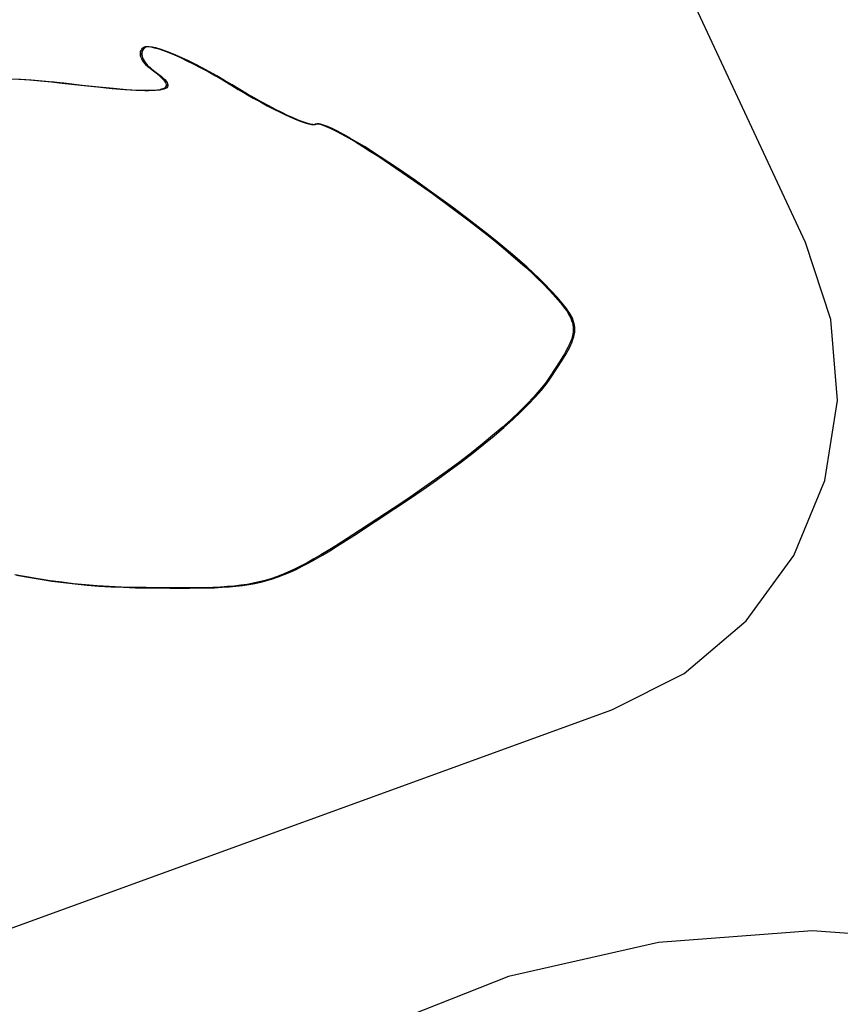
# Model space of a CAD drawing. Units: millimetres. Extents: x -11732 to 13262, y -12664 to 9874.
# Drawn here: x -5419 to -5180, y -173 to 114 of the extents above; entities that cross this region are included whole.
import ezdxf

# ---------------------------------------------------------------- set-up
doc = ezdxf.new("R2010")
doc.units = ezdxf.units.MM
doc.styles.get("Standard").update_dxf_attribs({"font": 'arial.ttf'})
doc.dimstyles.new('Kopia ISO-25', dxfattribs={"dimtxt": 300, "dimasz": 120, "dimexe": 1.25, "dimexo": 0.625, "dimgap": 100, "dimtad": 1, "dimlfac": 0.001, "dimrnd": 0.1, "dimtxsty": 'Standard', "dimblk": 'ARCHTICK', "dimcen": 2.5, "dimadec": 0, "dimazin": 0, "dimtfac": 1, "dimtmove": 0, "dimatfit": 3, "dimfxl": 1, "dimarcsym": 0})

# ---------------------------------------------------------------- blocks, each defined once
blk = doc.blocks.new('_ArchTick')
at = {"color": 0, "linetype": 'ByBlock', "const_width": 0.15}
blk.add_lwpolyline([(-0.5, -0.5), (0.5, 0.5)], dxfattribs=at)
blk = doc.blocks.new('*D2')
at = {"color": 0, "lineweight": -2}
for p, q in [((-7099.66, 3753.32), (-11256.03, 3753.32)), ((-11254.78, -12597.54), (-11254.78, 3753.32)), ((3337.94, -12597.54), (-11256.03, -12597.54))]:
    blk.add_line(p, q, dxfattribs=at)
at = {"layer": 'Defpoints', "color": 0}
for p in [(-11254.78, 3753.32), (-7099.03, 3753.32), (3338.57, -12597.54)]:
    blk.add_point(p, dxfattribs=at)
at = {"color": 0, "lineweight": -2, "xscale": 120, "yscale": 120, "zscale": 120}
for p, rotation in [((-11254.78, 3753.32), 90), ((-11254.78, -12597.54), 270)]:
    blk.add_blockref('_ArchTick', p, dxfattribs=dict(at, rotation=rotation))
at = {"color": 0, "insert": (-11535.07, -4422.11), "char_height": 300, "attachment_point": 5, "rotation": 90}
blk.add_mtext('16,4m', dxfattribs=at)
blk = doc.blocks.new('*D3')
at = {"color": 0, "lineweight": -2}
for p, q in [((-8599.03, 2253.95), (-8599.03, 6027.13)), ((7782.74, -9400.31), (7782.74, 6027.13)), ((-8599.03, 6025.88), (7782.74, 6025.88))]:
    blk.add_line(p, q, dxfattribs=at)
at = {"layer": 'Defpoints', "color": 0}
for p in [(7782.74, 6025.88), (-8599.03, 2253.32), (7782.74, -9400.93)]:
    blk.add_point(p, dxfattribs=at)
at = {"color": 0, "lineweight": -2, "xscale": 120, "yscale": 120, "zscale": 120, "rotation": 180}
blk.add_blockref('_ArchTick', (-8599.03, 6025.88), dxfattribs=at)
at = {"color": 0, "lineweight": -2, "xscale": 120, "yscale": 120, "zscale": 120}
blk.add_blockref('_ArchTick', (7782.74, 6025.88), dxfattribs=at)
at = {"color": 0, "insert": (-408.14, 6306.17), "char_height": 300, "attachment_point": 5}
blk.add_mtext('16,4m', dxfattribs=at)
blk = doc.blocks.new('*D4')
at = {"color": 0, "lineweight": -2}
for p, q in [((-7294.83, 897.08), (-7294.83, 5094.9)), ((6284.21, -9404.51), (6284.21, 5094.9)), ((-7294.83, 5093.65), (6284.21, 5093.65))]:
    blk.add_line(p, q, dxfattribs=at)
at = {"layer": 'Defpoints', "color": 0}
for p in [(6284.21, 5093.65), (-7294.83, 896.46), (6284.21, -9405.14)]:
    blk.add_point(p, dxfattribs=at)
at = {"color": 0, "lineweight": -2, "xscale": 120, "yscale": 120, "zscale": 120, "rotation": 180}
blk.add_blockref('_ArchTick', (-7294.83, 5093.65), dxfattribs=at)
at = {"color": 0, "lineweight": -2, "xscale": 120, "yscale": 120, "zscale": 120}
blk.add_blockref('_ArchTick', (6284.21, 5093.65), dxfattribs=at)
at = {"color": 0, "insert": (-505.31, 5373.94), "char_height": 300, "attachment_point": 5}
blk.add_mtext('13,6m', dxfattribs=at)
blk = doc.blocks.new('*D5')
at = {"color": 0, "lineweight": -2}
for p, q in [((-7053.77, 2263.19), (-10058.68, 2263.19)), ((-10057.43, 2263.19), (-10057.43, -11064.74)), ((3337.4, -11064.74), (-10058.68, -11064.74))]:
    blk.add_line(p, q, dxfattribs=at)
at = {"layer": 'Defpoints', "color": 0}
for p in [(-7053.15, 2263.19), (-10057.43, -11064.74), (3338.03, -11064.74)]:
    blk.add_point(p, dxfattribs=at)
at = {"color": 0, "lineweight": -2, "xscale": 120, "yscale": 120, "zscale": 120}
for p, rotation in [((-10057.43, 2263.19), 90), ((-10057.43, -11064.74), 270)]:
    blk.add_blockref('_ArchTick', p, dxfattribs=dict(at, rotation=rotation))
at = {"color": 0, "insert": (-10337.72, -4400.78), "char_height": 300, "attachment_point": 5, "rotation": 90}
blk.add_mtext('13,3m', dxfattribs=at)

msp = doc.modelspace()

# ---------------------------------------------------------------- linework, layer by layer
for p, q in [((-5189.798, 48.77), (-5351.499, 395.702)), ((-5383.522, 104.443), (-5383.583, 104.053)), ((-5383.583, 104.053), (-5383.522, 104.443)), ((-5383.583, 104.053), (-5383.577, 103.64)), ((-5383.577, 103.64), (-5383.583, 104.053)), ((-5383.577, 103.64), (-5383.507, 103.208)), ((-5383.507, 103.208), (-5383.577, 103.64)), ((-5383.395, 104.807), (-5383.522, 104.443)), ((-5383.522, 104.443), (-5383.395, 104.807)), ((-5383.395, 104.807), (-5383.199, 105.141)), ((-5383.199, 105.141), (-5382.934, 105.442)), ((-5383.199, 105.141), (-5383.199, 105.141)), ((-5383.084, 104.372), (-5383.144, 103.982)), ((-5383.144, 103.982), (-5383.138, 103.57)), ((-5383.138, 103.57), (-5383.068, 103.137)), ((-5382.956, 104.736), (-5383.084, 104.372)), ((-5382.761, 105.07), (-5382.956, 104.736)), ((-5382.934, 105.442), (-5382.598, 105.707)), ((-5382.496, 105.372), (-5382.761, 105.07)), ((-5382.598, 105.707), (-5382.385, 105.811)), ((-5382.16, 105.636), (-5382.496, 105.372)), ((-5382.385, 105.811), (-5382.118, 105.88)), ((-5381.947, 105.741), (-5382.16, 105.636)), ((-5382.118, 105.88), (-5381.799, 105.913)), ((-5381.68, 105.81), (-5381.947, 105.741)), ((-5381.799, 105.913), (-5381.43, 105.913)), ((-5381.361, 105.843), (-5381.68, 105.81)), ((-5381.43, 105.913), (-5380.548, 105.811)), ((-5380.992, 105.843), (-5381.361, 105.843)), ((-5380.11, 105.741), (-5380.992, 105.843)), ((-5380.548, 105.811), (-5379.484, 105.58)), ((-5379.046, 105.51), (-5380.11, 105.741)), ((-5379.484, 105.58), (-5378.252, 105.225)), ((-5377.814, 105.156), (-5379.046, 105.51)), ((-5378.252, 105.225), (-5376.864, 104.752)), ((-5376.425, 104.684), (-5377.814, 105.156)), ((-5376.864, 104.752), (-5375.333, 104.168)), ((-5374.894, 104.1), (-5376.425, 104.684)), ((-5375.333, 104.168), (-5373.672, 103.476)), ((-5373.233, 103.409), (-5374.894, 104.1)), ((-5373.672, 103.476), (-5371.895, 102.683)), ((-5371.456, 102.617), (-5373.233, 103.409)), ((-5383.374, 102.76), (-5383.507, 103.208)), ((-5383.178, 102.3), (-5383.374, 102.76)), ((-5382.922, 101.83), (-5383.178, 102.3)), ((-5383.068, 103.137), (-5382.935, 102.689)), ((-5382.935, 102.689), (-5382.739, 102.229)), ((-5382.606, 101.355), (-5382.922, 101.83)), ((-5382.739, 102.229), (-5382.483, 101.759)), ((-5382.232, 100.877), (-5382.606, 101.355)), ((-5382.483, 101.759), (-5382.167, 101.284)), ((-5381.801, 100.401), (-5382.232, 100.877)), ((-5382.167, 101.284), (-5381.792, 100.807)), ((-5381.792, 100.807), (-5381.361, 100.331)), ((-5371.895, 102.683), (-5370.014, 101.795)), ((-5369.574, 101.729), (-5371.456, 102.617)), ((-5370.014, 101.795), (-5368.042, 100.817)), ((-5367.602, 100.752), (-5369.574, 101.729)), ((-5368.042, 100.817), (-5365.992, 99.755)), ((-5365.552, 99.69), (-5367.602, 100.752)), ((-5381.314, 99.93), (-5381.801, 100.401)), ((-5381.361, 100.331), (-5380.873, 99.86)), ((-5380.772, 99.466), (-5381.314, 99.93)), ((-5380.873, 99.86), (-5380.332, 99.396)), ((-5380.177, 99.014), (-5380.772, 99.466)), ((-5380.332, 99.396), (-5379.736, 98.945)), ((-5378.611, 97.841), (-5380.177, 99.014)), ((-5379.736, 98.945), (-5378.17, 97.771)), ((-5377.958, 97.305), (-5378.611, 97.841)), ((-5378.17, 97.771), (-5377.517, 97.236)), ((-5365.992, 99.755), (-5363.878, 98.614)), ((-5363.437, 98.55), (-5365.552, 99.69)), ((-5363.878, 98.614), (-5361.711, 97.399)), ((-5361.27, 97.336), (-5363.437, 98.55)), ((-5418.515, 96.274), (-5421.633, 96.415)), ((-5418.957, 96.358), (-5415.825, 96.165)), ((-5415.383, 96.082), (-5418.515, 96.274)), ((-5415.825, 96.165), (-5412.679, 95.92)), ((-5412.237, 95.838), (-5415.383, 96.082)), ((-5412.679, 95.92), (-5409.52, 95.622)), ((-5409.078, 95.542), (-5412.237, 95.838)), ((-5406.347, 95.273), (-5409.52, 95.622)), ((-5409.52, 95.622), (-5406.347, 95.273)), ((-5405.905, 95.194), (-5409.078, 95.542)), ((-5406.347, 95.273), (-5406.347, 95.273)), ((-5406.347, 95.273), (-5400.933, 94.649)), ((-5400.491, 94.572), (-5405.905, 95.194)), ((-5377.395, 96.803), (-5377.958, 97.305)), ((-5377.517, 97.236), (-5376.954, 96.735)), ((-5376.924, 96.335), (-5377.395, 96.803)), ((-5376.954, 96.735), (-5376.482, 96.266)), ((-5376.546, 95.9), (-5376.924, 96.335)), ((-5376.264, 95.498), (-5376.546, 95.9)), ((-5376.482, 96.266), (-5376.104, 95.831)), ((-5376.079, 95.128), (-5376.264, 95.498)), ((-5376.104, 95.831), (-5375.822, 95.429)), ((-5375.995, 94.791), (-5376.079, 95.128)), ((-5375.995, 94.791), (-5376.012, 94.485)), ((-5376.012, 94.485), (-5375.995, 94.791)), ((-5375.822, 95.429), (-5375.637, 95.06)), ((-5375.637, 95.06), (-5375.553, 94.722)), ((-5375.553, 94.722), (-5375.57, 94.417)), ((-5361.711, 97.399), (-5359.506, 96.118)), ((-5359.065, 96.056), (-5361.27, 97.336)), ((-5359.506, 96.118), (-5357.275, 94.774)), ((-5356.833, 94.713), (-5359.065, 96.056)), ((-5357.275, 94.774), (-5355.048, 93.428)), ((-5354.606, 93.367), (-5356.833, 94.713)), ((-5400.933, 94.649), (-5400.933, 94.649)), ((-5400.933, 94.649), (-5396.1, 94.129)), ((-5395.658, 94.054), (-5400.491, 94.572)), ((-5396.1, 94.129), (-5391.831, 93.714)), ((-5391.389, 93.641), (-5395.658, 94.054)), ((-5391.831, 93.714), (-5388.11, 93.408)), ((-5387.667, 93.335), (-5391.389, 93.641)), ((-5388.11, 93.408), (-5384.92, 93.212)), ((-5384.477, 93.14), (-5387.667, 93.335)), ((-5384.92, 93.212), (-5382.245, 93.128)), ((-5381.802, 93.058), (-5384.477, 93.14)), ((-5382.245, 93.128), (-5381.095, 93.13)), ((-5380.652, 93.06), (-5381.802, 93.058)), ((-5381.095, 93.13), (-5380.068, 93.16)), ((-5379.625, 93.091), (-5380.652, 93.06)), ((-5380.068, 93.16), (-5379.161, 93.22)), ((-5378.718, 93.151), (-5379.625, 93.091)), ((-5379.161, 93.22), (-5378.372, 93.309)), ((-5377.93, 93.24), (-5378.718, 93.151)), ((-5378.372, 93.309), (-5377.7, 93.429)), ((-5377.258, 93.36), (-5377.93, 93.24)), ((-5377.142, 93.578), (-5377.7, 93.429)), ((-5377.7, 93.429), (-5377.142, 93.578)), ((-5376.7, 93.51), (-5377.258, 93.36)), ((-5377.142, 93.578), (-5376.697, 93.759)), ((-5376.254, 93.69), (-5376.7, 93.51)), ((-5376.697, 93.759), (-5376.361, 93.97)), ((-5376.361, 93.97), (-5376.134, 94.212)), ((-5375.919, 93.901), (-5376.254, 93.69)), ((-5376.134, 94.212), (-5376.012, 94.485)), ((-5375.691, 94.144), (-5375.919, 93.901)), ((-5375.57, 94.417), (-5375.691, 94.144)), ((-5355.048, 93.428), (-5352.856, 92.138)), ((-5352.413, 92.078), (-5354.606, 93.367)), ((-5352.856, 92.138), (-5350.71, 90.911)), ((-5350.266, 90.851), (-5352.413, 92.078)), ((-5350.71, 90.911), (-5348.623, 89.751)), ((-5348.179, 89.693), (-5350.266, 90.851)), ((-5348.623, 89.751), (-5346.608, 88.666)), ((-5346.164, 88.608), (-5348.179, 89.693)), ((-5346.608, 88.666), (-5344.677, 87.661)), ((-5344.233, 87.604), (-5346.164, 88.608)), ((-5344.677, 87.661), (-5342.844, 86.741)), ((-5342.399, 86.685), (-5344.233, 87.604)), ((-5342.844, 86.741), (-5341.119, 85.914)), ((-5340.674, 85.858), (-5342.399, 86.685)), ((-5341.119, 85.914), (-5339.517, 85.184)), ((-5339.072, 85.128), (-5340.674, 85.858)), ((-5339.517, 85.184), (-5338.05, 84.557)), ((-5337.604, 84.502), (-5339.072, 85.128)), ((-5338.05, 84.557), (-5336.729, 84.04)), ((-5336.283, 83.985), (-5337.604, 84.502)), ((-5336.729, 84.04), (-5335.568, 83.638)), ((-5335.122, 83.584), (-5336.283, 83.985)), ((-5335.568, 83.638), (-5334.58, 83.357)), ((-5334.134, 83.303), (-5335.122, 83.584)), ((-5334.58, 83.357), (-5333.776, 83.203)), ((-5333.33, 83.15), (-5334.134, 83.303)), ((-5332.945, 83.224), (-5332.774, 83.3)), ((-5332.774, 83.3), (-5332.567, 83.39)), ((-5332.567, 83.39), (-5332.298, 83.428)), ((-5332.328, 83.247), (-5332.499, 83.171)), ((-5332.121, 83.337), (-5332.328, 83.247)), ((-5332.298, 83.428), (-5331.969, 83.417)), ((-5331.852, 83.375), (-5332.121, 83.337)), ((-5331.969, 83.417), (-5331.581, 83.356)), ((-5331.523, 83.364), (-5331.852, 83.375)), ((-5331.581, 83.356), (-5330.634, 83.095)), ((-5331.135, 83.304), (-5331.523, 83.364)), ((-5330.188, 83.043), (-5331.135, 83.304)), ((-5333.776, 83.203), (-5333.448, 83.176)), ((-5333.448, 83.176), (-5333.17, 83.182)), ((-5333.002, 83.123), (-5333.33, 83.15)), ((-5333.17, 83.182), (-5332.945, 83.224)), ((-5332.724, 83.129), (-5333.002, 83.123)), ((-5332.499, 83.171), (-5332.724, 83.129)), ((-5330.634, 83.095), (-5329.474, 82.655)), ((-5329.027, 82.603), (-5330.188, 83.043)), ((-5329.474, 82.655), (-5328.112, 82.044)), ((-5327.666, 81.993), (-5329.027, 82.603)), ((-5328.112, 82.044), (-5326.564, 81.273)), ((-5326.118, 81.222), (-5327.666, 81.993)), ((-5326.564, 81.273), (-5324.844, 80.352)), ((-5324.397, 80.302), (-5326.118, 81.222)), ((-5324.844, 80.352), (-5322.964, 79.289)), ((-5322.517, 79.24), (-5324.397, 80.302)), ((-5322.964, 79.289), (-5320.94, 78.096)), ((-5320.492, 78.047), (-5322.517, 79.24)), ((-5320.94, 78.096), (-5318.785, 76.781)), ((-5318.337, 76.734), (-5320.492, 78.047)), ((-5318.785, 76.781), (-5316.513, 75.355)), ((-5316.064, 75.308), (-5318.337, 76.734)), ((-5316.513, 75.355), (-5314.138, 73.828)), ((-5313.689, 73.781), (-5316.064, 75.308)), ((-5314.138, 73.828), (-5309.134, 70.505)), ((-5308.684, 70.461), (-5313.689, 73.781)), ((-5309.134, 70.505), (-5303.886, 66.893)), ((-5303.434, 66.85), (-5308.684, 70.461)), ((-5303.886, 66.893), (-5298.503, 63.068)), ((-5298.05, 63.028), (-5303.434, 66.85)), ((-5298.503, 63.068), (-5293.099, 59.11)), ((-5292.644, 59.071), (-5298.05, 63.028)), ((-5293.099, 59.11), (-5287.784, 55.094)), ((-5287.328, 55.057), (-5292.644, 59.071)), ((-5287.784, 55.094), (-5282.669, 51.101)), ((-5282.212, 51.065), (-5287.328, 55.057)), ((-5282.669, 51.101), (-5280.222, 49.136)), ((-5279.764, 49.102), (-5282.212, 51.065)), ((-5280.222, 49.136), (-5277.867, 47.206)), ((-5277.408, 47.173), (-5279.764, 49.102)), ((-5277.867, 47.206), (-5275.618, 45.321)), ((-5275.158, 45.288), (-5277.408, 47.173)), ((-5182.416, 26.322), (-5189.798, 48.77)), ((-5275.618, 45.321), (-5273.488, 43.49)), ((-5273.028, 43.458), (-5275.158, 45.288)), ((-5273.488, 43.49), (-5271.493, 41.722)), ((-5271.032, 41.691), (-5273.028, 43.458)), ((-5271.493, 41.722), (-5269.645, 40.029)), ((-5269.183, 39.998), (-5271.032, 41.691)), ((-5269.645, 40.029), (-5267.958, 38.418)), ((-5267.496, 38.388), (-5269.183, 39.998)), ((-5267.958, 38.418), (-5266.447, 36.901)), ((-5265.985, 36.872), (-5267.496, 38.388)), ((-5266.447, 36.901), (-5264.419, 34.784)), ((-5263.956, 34.755), (-5265.985, 36.872)), ((-5264.419, 34.784), (-5262.656, 32.884)), ((-5262.192, 32.856), (-5263.956, 34.755)), ((-5262.656, 32.884), (-5261.156, 31.166)), ((-5260.691, 31.138), (-5262.192, 32.856)), ((-5261.156, 31.166), (-5259.916, 29.594)), ((-5259.451, 29.567), (-5260.691, 31.138)), ((-5259.916, 29.594), (-5259.393, 28.853)), ((-5258.928, 28.826), (-5259.451, 29.567)), ((-5259.393, 28.853), (-5258.934, 28.136)), ((-5258.468, 28.109), (-5258.928, 28.826)), ((-5258.934, 28.136), (-5258.538, 27.438)), ((-5258.538, 27.438), (-5258.206, 26.755)), ((-5258.073, 27.411), (-5258.468, 28.109)), ((-5258.206, 26.755), (-5257.938, 26.082)), ((-5257.74, 26.728), (-5258.073, 27.411)), ((-5257.938, 26.082), (-5257.731, 25.416)), ((-5257.471, 26.056), (-5257.74, 26.728)), ((-5257.265, 25.39), (-5257.471, 26.056)), ((-5180.508, 2.768), (-5182.416, 26.322)), ((-5257.731, 25.416), (-5257.588, 24.752)), ((-5257.588, 24.752), (-5257.506, 24.086)), ((-5257.486, 23.413), (-5257.528, 22.73)), ((-5257.506, 24.086), (-5257.486, 23.413)), ((-5257.121, 24.726), (-5257.265, 25.39)), ((-5257.039, 24.06), (-5257.121, 24.726)), ((-5257.06, 22.703), (-5257.019, 23.387)), ((-5257.019, 23.387), (-5257.039, 24.06)), ((-5258.018, 20.569), (-5258.302, 19.798)), ((-5257.794, 21.312), (-5258.018, 20.569)), ((-5257.833, 19.771), (-5257.549, 20.542)), ((-5257.63, 22.03), (-5257.794, 21.312)), ((-5257.528, 22.73), (-5257.63, 22.03)), ((-5257.549, 20.542), (-5257.326, 21.285)), ((-5257.326, 21.285), (-5257.163, 22.004)), ((-5257.163, 22.004), (-5257.06, 22.703)), ((-5259.511, 17.27), (-5260.032, 16.342)), ((-5259.562, 16.315), (-5259.041, 17.243)), ((-5259.049, 18.153), (-5259.511, 17.27)), ((-5258.645, 18.994), (-5259.049, 18.153)), ((-5259.041, 17.243), (-5258.579, 18.126)), ((-5258.302, 19.798), (-5258.645, 18.994)), ((-5258.579, 18.126), (-5258.176, 18.967)), ((-5258.176, 18.967), (-5257.833, 19.771)), ((-5260.032, 16.342), (-5261.249, 14.331)), ((-5260.779, 14.304), (-5259.562, 16.315)), ((-5262.698, 12.085), (-5264.375, 9.57)), ((-5263.903, 9.541), (-5262.226, 12.057)), ((-5261.249, 14.331), (-5262.698, 12.085)), ((-5262.226, 12.057), (-5260.779, 14.304)), ((-5265.005, 8.663), (-5265.693, 7.732)), ((-5265.22, 7.703), (-5264.533, 8.634)), ((-5264.375, 9.57), (-5265.005, 8.663)), ((-5264.533, 8.634), (-5263.903, 9.541)), ((-5267.238, 5.802), (-5269.003, 3.782)), ((-5268.529, 3.752), (-5266.764, 5.772)), ((-5265.693, 7.732), (-5267.238, 5.802)), ((-5266.764, 5.772), (-5265.22, 7.703)), ((-5269.003, 3.782), (-5270.986, 1.678)), ((-5270.511, 1.647), (-5268.529, 3.752)), ((-5270.986, 1.678), (-5273.18, -0.507)), ((-5272.704, -0.539), (-5270.511, 1.647)), ((-5184.179, -20.577), (-5180.508, 2.768)), ((-5275.581, -2.77), (-5278.185, -5.104)), ((-5277.707, -5.138), (-5275.105, -2.802)), ((-5273.18, -0.507), (-5275.581, -2.77)), ((-5275.105, -2.802), (-5272.704, -0.539)), ((-5278.185, -5.104), (-5280.985, -7.508)), ((-5280.507, -7.543), (-5277.707, -5.138)), ((-5280.985, -7.508), (-5283.978, -9.976)), ((-5283.499, -10.012), (-5280.507, -7.543)), ((-5283.978, -9.976), (-5287.159, -12.505)), ((-5286.679, -12.542), (-5283.499, -10.012)), ((-5287.159, -12.505), (-5290.523, -15.091)), ((-5290.042, -15.129), (-5286.679, -12.542)), ((-5290.523, -15.091), (-5294.064, -17.729)), ((-5293.582, -17.768), (-5290.042, -15.129)), ((-5294.064, -17.729), (-5297.779, -20.415)), ((-5297.296, -20.456), (-5293.582, -17.768)), ((-5297.779, -20.415), (-5301.662, -23.146)), ((-5301.178, -23.188), (-5297.296, -20.456)), ((-5193.227, -42.407), (-5184.179, -20.577)), ((-5301.662, -23.146), (-5305.709, -25.918)), ((-5305.224, -25.961), (-5301.178, -23.188)), ((-5305.709, -25.918), (-5309.914, -28.725)), ((-5309.428, -28.77), (-5305.224, -25.961)), ((-5309.914, -28.725), (-5321.72, -36.462)), ((-5321.231, -36.511), (-5309.428, -28.77)), ((-5321.72, -36.462), (-5326.636, -39.591)), ((-5326.147, -39.642), (-5321.231, -36.511)), ((-5326.636, -39.591), (-5328.894, -40.985)), ((-5328.404, -41.037), (-5326.147, -39.642)), ((-5331.036, -42.272), (-5333.075, -43.455)), ((-5332.584, -43.508), (-5330.545, -42.324)), ((-5328.894, -40.985), (-5331.036, -42.272)), ((-5330.545, -42.324), (-5328.404, -41.037)), ((-5207.144, -61.506), (-5193.227, -42.407)), ((-5336.897, -45.527), (-5338.707, -46.425)), ((-5338.215, -46.48), (-5336.405, -45.582)), ((-5335.024, -44.539), (-5336.897, -45.527)), ((-5336.405, -45.582), (-5334.533, -44.592)), ((-5333.075, -43.455), (-5335.024, -44.539)), ((-5334.533, -44.592), (-5332.584, -43.508)), ((-5416.723, -48.7), (-5420.143, -48.047)), ((-5419.651, -48.131), (-5416.23, -48.782)), ((-5413.311, -49.285), (-5416.723, -48.7)), ((-5416.23, -48.782), (-5412.817, -49.366)), ((-5343.887, -48.616), (-5345.575, -49.193)), ((-5345.082, -49.25), (-5343.394, -48.673)), ((-5342.189, -47.965), (-5343.887, -48.616)), ((-5343.394, -48.673), (-5341.696, -48.021)), ((-5340.466, -47.236), (-5342.189, -47.965)), ((-5341.696, -48.021), (-5339.974, -47.292)), ((-5338.707, -46.425), (-5340.466, -47.236)), ((-5339.974, -47.292), (-5338.215, -46.48)), ((-5413.311, -49.285), (-5413.311, -49.285)), ((-5409.899, -49.804), (-5413.311, -49.285)), ((-5412.817, -49.366), (-5409.406, -49.885)), ((-5406.483, -50.26), (-5409.899, -49.804)), ((-5409.406, -49.885), (-5405.99, -50.339)), ((-5403.056, -50.653), (-5406.483, -50.26)), ((-5405.99, -50.339), (-5402.562, -50.731)), ((-5399.611, -50.986), (-5403.056, -50.653)), ((-5402.562, -50.731), (-5399.117, -51.063)), ((-5396.142, -51.261), (-5399.611, -50.986)), ((-5399.117, -51.063), (-5395.648, -51.337)), ((-5392.643, -51.48), (-5396.142, -51.261)), ((-5395.648, -51.337), (-5392.149, -51.554)), ((-5389.107, -51.643), (-5392.643, -51.48)), ((-5392.149, -51.554), (-5388.613, -51.716)), ((-5385.529, -51.754), (-5389.107, -51.643)), ((-5360.281, -51.652), (-5362.467, -51.753)), ((-5358.203, -51.515), (-5360.281, -51.652)), ((-5359.787, -51.715), (-5357.709, -51.576)), ((-5356.22, -51.337), (-5358.203, -51.515)), ((-5357.709, -51.576), (-5355.726, -51.398)), ((-5354.318, -51.115), (-5356.22, -51.337)), ((-5355.726, -51.398), (-5353.825, -51.176)), ((-5352.486, -50.845), (-5354.318, -51.115)), ((-5353.825, -51.176), (-5351.992, -50.905)), ((-5350.708, -50.521), (-5352.486, -50.845)), ((-5351.992, -50.905), (-5350.214, -50.581)), ((-5348.973, -50.141), (-5350.708, -50.521)), ((-5350.214, -50.581), (-5348.479, -50.2)), ((-5347.266, -49.7), (-5348.973, -50.141)), ((-5348.479, -50.2), (-5346.773, -49.758)), ((-5345.575, -49.193), (-5347.266, -49.7)), ((-5346.773, -49.758), (-5345.082, -49.25)), ((-5388.613, -51.716), (-5385.035, -51.826)), ((-5381.902, -51.815), (-5385.529, -51.754)), ((-5385.035, -51.826), (-5381.408, -51.885)), ((-5375.479, -51.871), (-5381.902, -51.815)), ((-5381.408, -51.885), (-5374.985, -51.939)), ((-5369.805, -51.885), (-5375.479, -51.871)), ((-5374.985, -51.939), (-5369.311, -51.951)), ((-5364.774, -51.823), (-5369.805, -51.885)), ((-5369.311, -51.951), (-5364.28, -51.888)), ((-5362.467, -51.753), (-5364.774, -51.823)), ((-5364.28, -51.888), (-5361.973, -51.817)), ((-5361.973, -51.817), (-5359.787, -51.715)), ((-5225.154, -76.805), (-5207.144, -61.506)), ((-5246.252, -87.451), (-5225.154, -76.805)), ((-5791.36, -285.742), (-5246.252, -87.451)), ((-5187.909, -151.829), (-5232.62, -155.196)), ((-5143.195, -155.164), (-5187.909, -151.829)), ((-5232.62, -155.196), (-5276.331, -165.188)), ((-5276.331, -165.188), (-5318.063, -181.584))]:
    msp.add_line(p, q)

# ---------------------------------------------------------------- dimensions: what is measured, and where the dimension line sits
for base, p1, p2, picture, middle in [((7782.743, 6025.881, 4323), (-8599.032, 2253.324), (7782.743, -9400.933), '*D3', (-408.145, 6306.167, 4323)), ((6284.207, 5093.654, 4323), (-7294.83, 896.46), (6284.207, -9405.138), '*D4', (-505.311, 5373.94, 4323))]:
    dim = msp.add_linear_dim(base=base, p1=p1, p2=p2, dimstyle='Kopia ISO-25', override={"dimpost": 'm'})
    dim.commit()
    dim.dimension.update_dxf_attribs({"geometry": picture, "text_midpoint": middle})
for base, p1, p2, picture, middle in [((-11254.783, 3753.324, 4323), (3338.568, -12597.542), (-7099.032, 3753.324), '*D2', (-11535.07, -4422.109, 4323)), ((-10057.431, -11064.745, 4323), (-7053.149, 2263.188), (3338.026, -11064.745), '*D5', (-10337.718, -4400.779, 4323))]:
    dim = msp.add_linear_dim(base=base, p1=p1, p2=p2, angle=90, dimstyle='Kopia ISO-25', override={"dimpost": 'm'})
    dim.commit()
    dim.dimension.update_dxf_attribs({"geometry": picture, "text_midpoint": middle})

doc.saveas('drawing.dxf')
